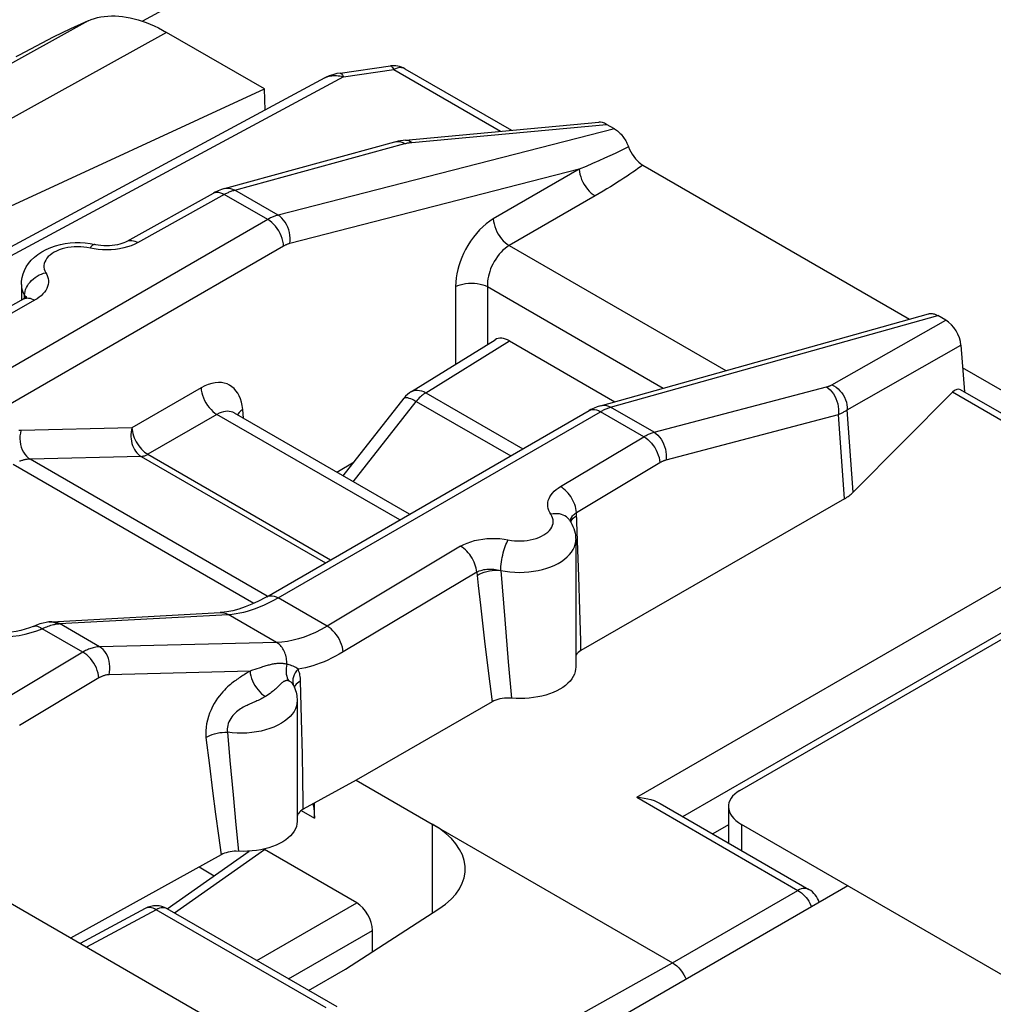
# Model space of a CAD drawing. Units: millimetres. Extents: x -31.5 to 31.9, y -35 to 35.2.
# Drawn here: x -11.8 to -3.1, y 19.8 to 28.6 of the extents above; entities that cross this region are included whole.
import ezdxf

# ---------------------------------------------------------------- set-up
doc = ezdxf.new("R2010")
doc.units = ezdxf.units.MM
doc.header["$LTSCALE"] = 16.335
doc.layers.get('0').update_dxf_attribs({"linetype": 'CONTINUOUS'})
for name, color, linetype in [('ASSI', 7, 'CONTINUOUS'), ('DRAFT', 7, 'CONTINUOUS'), ('RACCORDO', 7, 'CONTINUOUS')]:
    doc.layers.add(name, color=color, linetype=linetype)

msp = doc.modelspace()

# ---------------------------------------------------------------- linework, layer by layer
at = {"color": 250, "linetype": 'CONTINUOUS'}
for p, q in [((-11.155, 28.5586), (-14.7637, 26.557)), ((-10.4576, 28.4565), (-14.0665, 26.4558)), ((-8.2798, 27.4797), (-6.5489, 27.64)), ((-6.479, 27.5996), (-9.468, 26.8336)), ((-6.5133, 25.1276), (-3.6071, 25.9414)), ((-4.5499, 25.3261), (-3.5372, 25.9011)), ((-8.1551, 25.2569), (-7.4119, 25.7164)), ((-4.4123, 25.105), (-3.4012, 25.6791)), ((-8.1551, 25.2569), (-7.2925, 24.7588)), ((-8.7995, 24.4667), (-8.2404, 25.1803)), ((-8.2404, 25.1803), (-7.4015, 24.6959)), ((-5.3507, 21.4234), (-5.3507, 21.1917))]:
    msp.add_line(p, q, dxfattribs=at)
at = {"color": 7, "linetype": 'CONTINUOUS'}
for p, q in [((-9.5898, 27.9554), (-10.4576, 28.4565)), ((-13.2359, 26.2695), (-9.5898, 27.9554)), ((-9.5837, 27.7667), (-9.5898, 27.9554)), ((-6.479, 27.5996), (-6.5489, 27.64)), ((-3.5372, 25.9011), (-3.6071, 25.9414)), ((-8.2835, 25.2672), (-7.5391, 25.7275)), ((-7.4119, 25.7164), (-6.4773, 25.1768)), ((-8.8894, 24.5186), (-8.3488, 25.2087)), ((-5.3651, 21.725), (-2.0821, 23.6206)), ((-3.2823, 15.7785), (-14.2285, 22.0988)), ((-5.4678, 21.5817), (-5.4678, 21.2594))]:
    msp.add_line(p, q, dxfattribs=at)
msp.add_lwpolyline([(-11.155, 28.5586), (-11.1278, 28.5698), (-11.0999, 28.5794), (-11.0712, 28.5873), (-11.0417, 28.5937), (-11.0114, 28.5985), (-10.9804, 28.6016), (-10.9487, 28.6031), (-10.9164, 28.603), (-10.8836, 28.6013), (-10.8501, 28.5979), (-10.8161, 28.593), (-10.7817, 28.5864), (-10.7469, 28.5782), (-10.7116, 28.5684), (-10.676, 28.557), (-10.6401, 28.5441), (-10.6039, 28.5296), (-10.5675, 28.5136), (-10.531, 28.4961), (-10.4944, 28.477), (-10.4576, 28.4565)], dxfattribs=at)
at = {"color": 250, "linetype": 'CONTINUOUS'}
for points in [[(-8.2835, 25.2672), (-8.2746, 25.272), (-8.2602, 25.2771), (-8.2445, 25.2799), (-8.2279, 25.2801), (-8.2105, 25.2779), (-8.1924, 25.2733), (-8.1738, 25.2662), (-8.1551, 25.2569)], [(-8.3488, 25.2087), (-8.344, 25.2125), (-8.3372, 25.2144), (-8.3285, 25.2145), (-8.3178, 25.213), (-8.3053, 25.2097), (-8.2911, 25.2047), (-8.2754, 25.1981), (-8.2585, 25.1899), (-8.2404, 25.1803)], [(-8.1551, 25.2569), (-8.1649, 25.2507), (-8.1747, 25.2438), (-8.1845, 25.2364), (-8.1943, 25.2283), (-8.2039, 25.2197), (-8.2133, 25.2106), (-8.2226, 25.2009), (-8.2316, 25.1908), (-8.2404, 25.1803)]]:
    msp.add_lwpolyline(points, dxfattribs=at)
at = {"color": 7, "linetype": 'CONTINUOUS'}
msp.add_arc((-8.152, 25.0545), 0.25, 121.73327, 141.9219, dxfattribs=at)
for centre, major_axis, ratio, start_param, end_param in [((-6.5393, 27.4654), (-0.1066, 0.1851), 0.540649, -0.7513, -0.243131), ((-3.5468, 25.7376), (-0.0997, 0.1734), 0.616501, -2.234989, -0.816506), ((-7.4119, 25.5123), (-0.125, 0.2166), 0.577156, -0.785294, 0.017447), ((-5.0678, 21.5696), (0.3999, -0.0173), 0.546417, 2.432133, 3.95057)]:
    msp.add_ellipse(centre, major_axis=major_axis, ratio=ratio, start_param=start_param, end_param=end_param, dxfattribs=at)
at = {"layer": 'ASSI', "color": 7, "linetype": 'CONTINUOUS'}
for p, q in [((-9.0527, 28.0523), (-13.2889, 25.7741)), ((-8.3348, 27.5), (-6.6187, 27.6589)), ((-9.9427, 27.0702), (-8.4301, 27.4832)), ((-10.8097, 26.6011), (-10.0426, 27.0288)), ((-11.7479, 26.2164), (-11.7479, 26.0841)), ((-6.6038, 25.1413), (-3.6898, 25.9574)), ((-9.568, 23.445), (-6.7044, 25.0984)), ((-4.4363, 24.3148), (-6.7775, 22.967)), ((-6.8788, 24.1261), (-6.8788, 24.1262)), ((-6.8235, 23.9505), (-6.8235, 22.8198)), ((-11.4789, 23.2234), (-9.9809, 23.3048)), ((-11.504, 23.2211), (-11.5269, 23.2174)), ((-9.3297, 22.656), (-9.3298, 22.656)), ((-9.3296, 22.6556), (-9.3296, 22.6556)), ((-9.2984, 22.5215), (-9.2984, 21.4528)), ((-7.5667, 22.5127), (-8.7746, 21.8174)), ((-8.7746, 21.8174), (-9.2436, 21.5578)), ((-8.7746, 21.8174), (-8.0982, 21.4268)), ((-9.1443, 21.4789), (-9.1443, 21.6128)), ((-9.2436, 21.5578), (-9.2561, 21.5502)), ((-10.4519, 20.6736), (-9.7252, 21.186)), ((-9.7786, 21.1841), (-9.8386, 21.1852)), ((-8.7695, 20.7272), (-9.5898, 21.2008)), ((-9.9736, 21.1538), (-11.3105, 20.4139)), ((-10.647, 20.6771), (-11.2265, 20.3654)), ((-8.9436, 19.803), (-10.4523, 20.6741)), ((-8.8698, 20.1386), (-8.0392, 20.6734)), ((-9.1973, 19.9495), (-8.8698, 20.1386))]:
    msp.add_line(p, q, dxfattribs=at)
at = {"layer": 'ASSI', "color": 250, "linetype": 'CONTINUOUS'}
for p, q in [((-9.8534, 27.0561), (-8.3409, 27.4691)), ((-8.3587, 27.4778), (-8.3409, 27.4691)), ((-8.286, 27.4791), (-8.2798, 27.4797)), ((-9.9623, 27.0264), (-9.9452, 27.0174)), ((-9.5598, 26.7949), (-9.9452, 27.0174)), ((-9.8618, 27.0537), (-9.8534, 27.0561)), ((-9.468, 26.8336), (-9.8534, 27.0561)), ((-9.5598, 26.7949), (-12.4233, 25.1415)), ((-9.4186, 26.5586), (-12.2821, 24.9053)), ((-11.1658, 26.5463), (-11.1935, 26.55)), ((-11.1019, 26.5338), (-11.1658, 26.5463)), ((-11.7185, 26.1377), (-11.7154, 26.1552)), ((-11.6302, 26.078), (-12.8589, 25.393)), ((-11.7203, 26.0938), (-11.7195, 26.1204)), ((-11.7195, 26.1204), (-11.7185, 26.1377)), ((-6.1279, 24.9051), (-4.5973, 25.3076)), ((-6.6223, 25.0975), (-6.6044, 25.0885)), ((-6.5217, 25.1252), (-6.5133, 25.1276)), ((-6.1279, 24.9051), (-6.5133, 25.1276)), ((-4.3591, 24.3729), (-4.4123, 25.105)), ((-9.4679, 23.4351), (-6.6044, 25.0885)), ((-6.2191, 24.866), (-6.6044, 25.0885)), ((-6.0211, 24.6605), (-4.4906, 25.0631)), ((-4.4363, 24.3148), (-4.4906, 25.0631)), ((-6.9598, 24.423), (-6.2191, 24.866)), ((-9.5645, 23.451), (-11.6702, 24.6668)), ((-9.6838, 23.3856), (-11.8221, 24.6202)), ((-6.8164, 24.1941), (-6.0757, 24.637)), ((-6.8455, 24.1427), (-6.8316, 24.1537)), ((-6.8316, 24.1537), (-6.8152, 24.1638)), ((-6.8066, 23.9422), (-6.8164, 24.1941)), ((-7.846, 23.8931), (-9.0324, 23.1836)), ((-6.7955, 23.6254), (-6.8066, 23.9422)), ((-7.7027, 23.6641), (-8.889, 22.9547)), ((-7.7027, 23.6641), (-7.6896, 23.5446)), ((-7.4897, 23.6782), (-7.4547, 23.2435)), ((-6.7865, 23.3285), (-6.7955, 23.6254)), ((-7.6896, 23.5446), (-7.6702, 23.3705)), ((-9.0324, 23.1836), (-9.4679, 23.4351)), ((-7.6702, 23.3705), (-7.6331, 23.0493)), ((-9.4816, 23.0401), (-9.9103, 23.2876)), ((-11.4789, 23.2234), (-11.4662, 23.2234)), ((-11.4444, 23.2135), (-11.4257, 23.2047)), ((-11.4345, 23.2034), (-11.4257, 23.2047)), ((-11.0528, 23.0009), (-11.4083, 23.2062)), ((-7.4547, 23.2435), (-7.4225, 22.8672)), ((-11.6115, 23.1426), (-11.5629, 23.1611)), ((-11.2024, 22.953), (-11.5629, 23.1611)), ((-9.4816, 23.0401), (-11.0528, 23.0009)), ((-7.6331, 23.0493), (-7.5986, 22.7648)), ((-11.2024, 22.953), (-11.9083, 22.5309)), ((-7.4225, 22.8672), (-7.3933, 22.5446)), ((-9.7168, 22.784), (-10.9693, 22.7528)), ((-9.7482, 22.7651), (-9.7692, 22.7522)), ((-9.7029, 22.7887), (-9.7168, 22.784)), ((-7.5986, 22.7648), (-7.5667, 22.5127)), ((-11.0591, 22.724), (-11.765, 22.3019)), ((-9.2583, 22.3578), (-9.268, 22.697)), ((-9.251, 22.0432), (-9.2583, 22.3578)), ((-9.9173, 22.2411), (-9.8955, 21.9898)), ((-10.1082, 22.1946), (-10.0784, 21.9476)), ((-9.2471, 21.8246), (-9.251, 22.0432)), ((-10.0784, 21.9476), (-10.0499, 21.7203)), ((-9.8955, 21.9898), (-9.868, 21.6865)), ((-10.0499, 21.7203), (-10.0229, 21.5132)), ((-9.868, 21.6865), (-9.8427, 21.42)), ((-10.0229, 21.5132), (-9.9975, 21.3253)), ((-9.2619, 21.5468), (-9.1443, 21.4789)), ((-9.8427, 21.42), (-9.8192, 21.1849)), ((-9.9975, 21.3253), (-9.9736, 21.1538)), ((-10.5498, 20.6656), (-11.1694, 20.3324)), ((-10.6432, 20.679), (-10.647, 20.6771)), ((-9.0412, 19.7945), (-10.5498, 20.6656)), ((-10.4523, 20.6741), (-10.4567, 20.6764))]:
    msp.add_line(p, q, dxfattribs=at)
at = {"layer": 'ASSI', "color": 7, "linetype": 'CONTINUOUS'}
for points in [[(-8.3348, 27.5), (-8.358, 27.4974), (-8.3794, 27.4942), (-8.4006, 27.4903), (-8.4217, 27.4854), (-8.4303, 27.4831)], [(-9.9427, 27.0702), (-9.9712, 27.0612), (-9.9995, 27.0501), (-10.0271, 27.0371), (-10.0426, 27.0288)], [(-11.7479, 26.2164), (-11.7463, 26.2477), (-11.7413, 26.2795), (-11.7326, 26.3113), (-11.7203, 26.3428), (-11.7043, 26.3736), (-11.6844, 26.4036), (-11.6604, 26.4327), (-11.6325, 26.4602), (-11.601, 26.4855), (-11.5659, 26.5087), (-11.5273, 26.5294), (-11.4869, 26.5469), (-11.4451, 26.5613), (-11.4019, 26.5727), (-11.358, 26.5811), (-11.3139, 26.5866), (-11.2696, 26.5893), (-11.2252, 26.5893), (-11.1811, 26.5865), (-11.1373, 26.581), (-11.0942, 26.5727)], [(-10.8109, 26.6005), (-10.8232, 26.5943), (-10.8378, 26.588), (-10.8546, 26.5819), (-10.8735, 26.5763), (-10.8942, 26.5713), (-10.9167, 26.5672), (-10.9405, 26.5641), (-10.9652, 26.5622), (-10.9905, 26.5616), (-11.0161, 26.5622), (-11.0411, 26.5641), (-11.0652, 26.5672), (-11.0881, 26.5714), (-11.0942, 26.5727)], [(-11.7276, 26.0894), (-12.9641, 25.4001), (-13.027, 25.3674), (-13.0886, 25.3392), (-13.1481, 25.3157), (-13.2056, 25.2968), (-13.2612, 25.2822), (-13.3145, 25.2721), (-13.3652, 25.2663), (-13.3765, 25.2656)], [(-11.7015, 26.1084), (-11.7011, 26.1089), (-11.7017, 26.1083), (-11.7044, 26.1055), (-11.7096, 26.1011), (-11.717, 26.0958), (-11.7275, 26.0895)], [(-6.6038, 25.1413), (-6.6324, 25.1322), (-6.6606, 25.1208), (-6.6882, 25.1073), (-6.7045, 25.0984)], [(-6.8788, 24.1262), (-6.8671, 24.1077), (-6.8568, 24.0888), (-6.8479, 24.0696), (-6.8404, 24.0502), (-6.8343, 24.0305), (-6.8296, 24.0107), (-6.8262, 23.9907), (-6.8242, 23.9706), (-6.8235, 23.9505)], [(-9.568, 23.445), (-9.5795, 23.4384), (-9.6407, 23.4058), (-9.7007, 23.3777), (-9.759, 23.3542), (-9.8156, 23.3353), (-9.8702, 23.3208), (-9.9228, 23.3109), (-9.9728, 23.3053), (-9.9808, 23.3049)], [(-11.6401, 23.1823), (-11.6437, 23.1808), (-11.6774, 23.168), (-11.7139, 23.1564), (-11.7532, 23.146), (-11.7948, 23.1372), (-11.8382, 23.1302), (-11.8831, 23.1251), (-11.929, 23.122), (-11.9754, 23.1211), (-12.0219, 23.1223), (-12.068, 23.1256), (-12.1131, 23.131), (-12.1568, 23.1384), (-12.1986, 23.1476), (-12.2381, 23.1583), (-12.275, 23.1705), (-12.3089, 23.1838), (-12.3395, 23.1979), (-12.3669, 23.2126)], [(-11.5269, 23.2174), (-11.5549, 23.2112), (-11.5836, 23.2031), (-11.6129, 23.193), (-11.64, 23.1823)], [(-11.4789, 23.2234), (-11.4858, 23.2229), (-11.4942, 23.2222), (-11.5026, 23.2212), (-11.504, 23.2211)], [(-6.7775, 22.967), (-6.7914, 22.9581), (-6.8034, 22.9486), (-6.8134, 22.9385), (-6.8216, 22.9276), (-6.8235, 22.9241)], [(-6.8235, 22.8198), (-6.8245, 22.8021), (-6.8285, 22.7801), (-6.8355, 22.7581), (-6.8455, 22.7367), (-6.8585, 22.7159), (-6.8744, 22.6956), (-6.8929, 22.6762), (-6.9142, 22.6578), (-6.9381, 22.6402), (-6.9642, 22.6239), (-6.9925, 22.6089), (-7.023, 22.5951), (-7.0552, 22.5827), (-7.0891, 22.5719), (-7.1246, 22.5626), (-7.1611, 22.5549), (-7.1986, 22.5489), (-7.2372, 22.5446), (-7.276, 22.542), (-7.3148, 22.5411), (-7.3539, 22.542), (-7.3933, 22.5446)], [(-9.3297, 22.6559), (-9.3242, 22.644), (-9.3181, 22.629), (-9.3129, 22.6139), (-9.3084, 22.5987), (-9.3048, 22.5834)], [(-9.3048, 22.5834), (-9.302, 22.568), (-9.3, 22.5525), (-9.2988, 22.537), (-9.2984, 22.5215)], [(-7.3933, 22.5446), (-7.4148, 22.5459), (-7.4359, 22.5459), (-7.4567, 22.5447), (-7.4773, 22.5422), (-7.4975, 22.5384), (-7.5166, 22.5336), (-7.5344, 22.5277), (-7.5511, 22.5208), (-7.5667, 22.5127)], [(-9.1585, 21.6049), (-9.1516, 21.5722), (-9.1462, 21.5271), (-9.1443, 21.4789)], [(-9.2561, 21.5502), (-9.2671, 21.542), (-9.2765, 21.5334), (-9.2845, 21.5241), (-9.2911, 21.5143), (-9.2958, 21.5042), (-9.2984, 21.4957)], [(-9.2984, 21.4528), (-9.2984, 21.4503), (-9.3004, 21.4281), (-9.3054, 21.4062), (-9.3137, 21.3846), (-9.3252, 21.3633), (-9.3396, 21.3428), (-9.357, 21.3231), (-9.3772, 21.3042), (-9.4001, 21.2864), (-9.4256, 21.2697), (-9.4537, 21.2541), (-9.4838, 21.2399), (-9.5159, 21.2273), (-9.5499, 21.216), (-9.5854, 21.2065), (-9.6222, 21.1985), (-9.6604, 21.1923), (-9.6993, 21.1877), (-9.7386, 21.185), (-9.7786, 21.1841)], [(-9.8386, 21.1852), (-9.8575, 21.1845), (-9.876, 21.1829), (-9.8942, 21.1803), (-9.9121, 21.1767), (-9.929, 21.1722), (-9.9448, 21.1669), (-9.9596, 21.1608), (-9.9736, 21.1538)]]:
    msp.add_lwpolyline(points, dxfattribs=at)
at = {"layer": 'ASSI', "color": 250, "linetype": 'CONTINUOUS'}
for points in [[(-8.4301, 27.4832), (-8.4127, 27.4863), (-8.3948, 27.4864), (-8.3767, 27.4836), (-8.3587, 27.4778)], [(-8.3409, 27.4691), (-8.3366, 27.4702), (-8.3322, 27.4713), (-8.3277, 27.4723), (-8.3231, 27.4733), (-8.3184, 27.4743), (-8.3135, 27.4752), (-8.3085, 27.4761), (-8.3032, 27.4769), (-8.2977, 27.4777), (-8.292, 27.4784), (-8.286, 27.4791)], [(-8.3348, 27.5), (-8.331, 27.5002), (-8.318, 27.4992), (-8.3051, 27.4954), (-8.2922, 27.4889), (-8.2798, 27.4797)], [(-10.7123, 26.5897), (-9.9379, 27.0214), (-9.9306, 27.0253), (-9.9233, 27.0291), (-9.916, 27.0326), (-9.9086, 27.036), (-9.9012, 27.0393), (-9.8936, 27.0425)], [(-10.0426, 27.0288), (-10.0391, 27.0306), (-10.0257, 27.0353), (-10.0111, 27.0373), (-9.9956, 27.0364), (-9.9792, 27.0328), (-9.9623, 27.0264)], [(-9.9427, 27.0702), (-9.9252, 27.0734), (-9.9073, 27.0735), (-9.8892, 27.0706), (-9.8712, 27.0648), (-9.8534, 27.0561)], [(-9.8936, 27.0425), (-9.8859, 27.0455), (-9.8781, 27.0484), (-9.87, 27.0511), (-9.8618, 27.0537)], [(-9.468, 26.8336), (-9.4751, 26.8316), (-9.4823, 26.8295), (-9.4895, 26.8271), (-9.4967, 26.8246), (-9.504, 26.8219), (-9.5114, 26.8189), (-9.5189, 26.8157), (-9.5266, 26.8122), (-9.5346, 26.8084), (-9.5428, 26.8042), (-9.5512, 26.7997), (-9.5598, 26.7949)], [(-9.4186, 26.5586), (-9.4207, 26.5803), (-9.425, 26.6028), (-9.4314, 26.6258), (-9.4399, 26.6489), (-9.4503, 26.6717), (-9.4625, 26.6938), (-9.4762, 26.715), (-9.4913, 26.7348), (-9.5074, 26.753), (-9.5244, 26.7692), (-9.542, 26.7833), (-9.5598, 26.7949)], [(-9.3633, 26.5817), (-9.3607, 26.6054), (-9.3604, 26.6299), (-9.3625, 26.6547), (-9.3668, 26.6796), (-9.3733, 26.7041), (-9.3819, 26.7278), (-9.3924, 26.7503), (-9.4048, 26.7712), (-9.4188, 26.7904), (-9.4341, 26.8073), (-9.4506, 26.8218), (-9.468, 26.8336)], [(-10.7123, 26.5897), (-10.741, 26.5752), (-10.7716, 26.5624), (-10.804, 26.5515), (-10.8386, 26.5422), (-10.8751, 26.5347)], [(-10.8097, 26.6011), (-10.801, 26.6052), (-10.79, 26.6083), (-10.7783, 26.6096), (-10.7659, 26.6091), (-10.7529, 26.6069), (-10.7396, 26.6029), (-10.726, 26.5971), (-10.7123, 26.5897)], [(-9.3633, 26.5817), (-9.3676, 26.5806), (-9.372, 26.5793), (-9.3763, 26.5779), (-9.3807, 26.5764), (-9.385, 26.5748), (-9.3895, 26.573), (-9.394, 26.5711), (-9.3987, 26.569), (-9.4034, 26.5667), (-9.4084, 26.5642), (-9.4134, 26.5615), (-9.4186, 26.5586)], [(-11.1935, 26.55), (-11.2214, 26.5522), (-11.2498, 26.5529), (-11.2785, 26.552), (-11.3066, 26.5496), (-11.3342, 26.5456), (-11.3613, 26.5401), (-11.3871, 26.5332), (-11.4116, 26.5248), (-11.4349, 26.5151), (-11.4563, 26.5043), (-11.4758, 26.4923), (-11.4934, 26.4793), (-11.5087, 26.4654), (-11.5215, 26.4507), (-11.532, 26.4353), (-11.5399, 26.4195), (-11.5451, 26.4034), (-11.5476, 26.3869), (-11.5475, 26.3705), (-11.5447, 26.3543), (-11.5391, 26.3381), (-11.5309, 26.3221)], [(-11.0942, 26.5727), (-11.0954, 26.5729), (-11.1018, 26.5728), (-11.1086, 26.5706), (-11.1158, 26.5662), (-11.1232, 26.5597), (-11.1307, 26.5513), (-11.1383, 26.541)], [(-11.0275, 26.5258), (-11.0649, 26.5288), (-11.1019, 26.5338)], [(-10.8751, 26.5347), (-10.9124, 26.5293), (-10.9504, 26.5261), (-10.9892, 26.5249), (-11.0275, 26.5258)], [(-11.7154, 26.1552), (-11.7103, 26.1728), (-11.7032, 26.1902), (-11.6942, 26.2072), (-11.6835, 26.2237), (-11.671, 26.2396), (-11.6571, 26.2545), (-11.6417, 26.2684), (-11.6252, 26.281), (-11.6076, 26.2924), (-11.5892, 26.3023), (-11.5701, 26.3106), (-11.5506, 26.3172), (-11.5309, 26.3221)], [(-11.5309, 26.3221), (-11.5218, 26.3051), (-11.515, 26.288), (-11.5104, 26.2707), (-11.5082, 26.253), (-11.5083, 26.2352), (-11.5107, 26.2176), (-11.5154, 26.2001), (-11.5225, 26.1827), (-11.5318, 26.1658), (-11.5433, 26.1494), (-11.557, 26.1335), (-11.5725, 26.1184), (-11.5899, 26.1042), (-11.6091, 26.0907), (-11.6302, 26.078)], [(-11.7479, 26.2164), (-11.7461, 26.1919), (-11.7407, 26.1676), (-11.7319, 26.1438), (-11.7195, 26.1204)], [(-11.7275, 26.0895), (-11.7189, 26.0934), (-11.7079, 26.0965), (-11.6961, 26.0979), (-11.6837, 26.0974), (-11.6708, 26.0952), (-11.6575, 26.0911), (-11.6439, 26.0854), (-11.6302, 26.078)], [(-11.7195, 26.1204), (-11.7125, 26.1041), (-11.7116, 26.0997)], [(-11.7195, 26.1202), (-11.7148, 26.1128), (-11.7113, 26.1053)], [(-11.7113, 26.1053), (-11.709, 26.0976), (-11.7079, 26.0898)], [(-4.5973, 25.3076), (-4.5931, 25.3088), (-4.5889, 25.31), (-4.5848, 25.3113), (-4.5808, 25.3126), (-4.5768, 25.3139), (-4.5729, 25.3154), (-4.569, 25.3169), (-4.5651, 25.3185), (-4.5613, 25.3203), (-4.5575, 25.3221), (-4.5536, 25.3241), (-4.5499, 25.3261)], [(-4.5973, 25.3076), (-4.5803, 25.2962), (-4.5641, 25.2822), (-4.5489, 25.2659), (-4.535, 25.2474), (-4.5227, 25.2272), (-4.512, 25.2055), (-4.5032, 25.1826), (-4.4964, 25.1589), (-4.4917, 25.1347), (-4.4891, 25.1104), (-4.4888, 25.0864), (-4.4906, 25.0631)], [(-4.5499, 25.3261), (-4.53, 25.3166), (-4.5109, 25.3047), (-4.4929, 25.2906), (-4.4762, 25.2745), (-4.461, 25.2567), (-4.4476, 25.2373), (-4.4361, 25.2166), (-4.4267, 25.195), (-4.4196, 25.1727), (-4.4147, 25.1501), (-4.4123, 25.1274), (-4.4123, 25.105)], [(-6.7018, 25.0998), (-6.688, 25.1051), (-6.673, 25.1076), (-6.6568, 25.1071), (-6.6398, 25.1037), (-6.6223, 25.0975)], [(-6.6044, 25.0885), (-6.5972, 25.0925), (-6.59, 25.0965), (-6.5827, 25.1003), (-6.5755, 25.1039), (-6.5682, 25.1073), (-6.5608, 25.1106)], [(-6.6038, 25.1413), (-6.5874, 25.1445), (-6.5691, 25.145), (-6.5504, 25.1422), (-6.5317, 25.1364), (-6.5133, 25.1276)], [(-6.5608, 25.1106), (-6.5533, 25.1138), (-6.5457, 25.1169), (-6.5379, 25.1198), (-6.5298, 25.1226), (-6.5217, 25.1252)], [(-4.4906, 25.0631), (-4.4836, 25.0659), (-4.4767, 25.0688), (-4.47, 25.0718), (-4.4633, 25.0749), (-4.4568, 25.0781), (-4.4503, 25.0815), (-4.4438, 25.0849), (-4.4375, 25.0886), (-4.4311, 25.0924), (-4.4248, 25.0964), (-4.4185, 25.1006), (-4.4123, 25.105)], [(-11.7517, 24.9223), (-11.7616, 24.9219), (-11.7714, 24.9213)], [(-11.7517, 24.9223), (-11.7573, 24.8982), (-11.7605, 24.8732), (-11.7613, 24.8479), (-11.7597, 24.8226), (-11.7557, 24.7977), (-11.7494, 24.7737), (-11.7408, 24.7508), (-11.7301, 24.7296), (-11.7175, 24.7103), (-11.7031, 24.6932), (-11.6873, 24.6787), (-11.6702, 24.6668)], [(-6.2191, 24.866), (-6.212, 24.8701), (-6.2048, 24.874), (-6.1976, 24.8778), (-6.1904, 24.8814), (-6.1831, 24.8849), (-6.1757, 24.8882), (-6.1682, 24.8914), (-6.1605, 24.8945), (-6.1527, 24.8974), (-6.1446, 24.9001), (-6.1363, 24.9027), (-6.1279, 24.9051)], [(-6.2191, 24.866), (-6.2013, 24.8548), (-6.1838, 24.8414), (-6.1669, 24.8258), (-6.1508, 24.8083), (-6.1357, 24.7893), (-6.1218, 24.7689), (-6.1095, 24.7475), (-6.0988, 24.7254), (-6.09, 24.7029), (-6.0831, 24.6805), (-6.0784, 24.6584), (-6.0757, 24.637)], [(-6.1279, 24.9051), (-6.1108, 24.8936), (-6.0946, 24.8796), (-6.0794, 24.8633), (-6.0656, 24.8449), (-6.0532, 24.8246), (-6.0425, 24.8029), (-6.0337, 24.78), (-6.0269, 24.7563), (-6.0222, 24.7321), (-6.0196, 24.7079), (-6.0193, 24.6839), (-6.0211, 24.6605)], [(-11.6702, 24.6668), (-11.6774, 24.6666), (-11.6844, 24.6661), (-11.6914, 24.6655), (-11.6984, 24.6647), (-11.7053, 24.6637), (-11.7121, 24.6625), (-11.7188, 24.6611), (-11.7255, 24.6597), (-11.7321, 24.658), (-11.7387, 24.6562), (-11.7451, 24.6543), (-11.7515, 24.6523), (-11.7578, 24.6501), (-11.7641, 24.6478)], [(-6.0757, 24.637), (-6.0715, 24.6395), (-6.0672, 24.6418), (-6.0629, 24.6441), (-6.0586, 24.6463), (-6.0543, 24.6484), (-6.0498, 24.6504), (-6.0453, 24.6523), (-6.0407, 24.6542), (-6.036, 24.6559), (-6.0312, 24.6576), (-6.0262, 24.6591), (-6.0211, 24.6605)], [(-7.0442, 24.1771), (-7.0544, 24.1938), (-7.0622, 24.2108), (-7.0678, 24.2281), (-7.0711, 24.2456), (-7.0721, 24.2634), (-7.0708, 24.2811), (-7.0671, 24.2987), (-7.061, 24.3162), (-7.0528, 24.3333), (-7.0423, 24.3499), (-7.0296, 24.366), (-7.015, 24.3814), (-6.9985, 24.396), (-6.9801, 24.4099), (-6.9598, 24.423)], [(-6.8164, 24.1941), (-6.8184, 24.2111), (-6.8217, 24.2287), (-6.8264, 24.2465), (-6.8323, 24.2645), (-6.8395, 24.2824), (-6.8479, 24.3002), (-6.8574, 24.3175), (-6.8679, 24.3342), (-6.8793, 24.3503), (-6.8915, 24.3654), (-6.9043, 24.3795), (-6.9177, 24.3924), (-6.9315, 24.4041), (-6.9455, 24.4143), (-6.9598, 24.423)], [(-7.3955, 23.9457), (-7.3676, 23.9425), (-7.3395, 23.9408), (-7.3111, 23.9407), (-7.2825, 23.9422), (-7.2545, 23.9452), (-7.2272, 23.9498), (-7.2005, 23.9558), (-7.1751, 23.9632), (-7.1511, 23.9721), (-7.1284, 23.9822), (-7.1077, 23.9935), (-7.0889, 24.0058), (-7.0721, 24.0193), (-7.0577, 24.0334), (-7.0458, 24.0483), (-7.0362, 24.0639), (-7.0293, 24.0799), (-7.0251, 24.0961), (-7.0235, 24.1127), (-7.0247, 24.1291), (-7.0285, 24.1452), (-7.035, 24.1612), (-7.0442, 24.1771)], [(-6.8788, 24.1262), (-6.883, 24.1319), (-6.8936, 24.1439), (-6.9059, 24.1544), (-6.9196, 24.1633), (-6.9348, 24.1707), (-6.9511, 24.1763), (-6.9685, 24.1801), (-6.9867, 24.1821), (-7.0055, 24.1823), (-7.0248, 24.1806), (-7.0442, 24.1771)], [(-6.8716, 24.1148), (-6.8716, 24.1158), (-6.8697, 24.1257), (-6.8667, 24.1355)], [(-6.8684, 24.1097), (-6.8647, 24.1187), (-6.8566, 24.1309), (-6.8455, 24.1427)], [(-6.8667, 24.1355), (-6.8626, 24.145), (-6.8573, 24.1542), (-6.851, 24.1631), (-6.8437, 24.1716)], [(-6.8437, 24.1716), (-6.8355, 24.1796), (-6.8264, 24.1871), (-6.8164, 24.1941)], [(-7.846, 23.8931), (-7.8182, 23.9082), (-7.7885, 23.9215), (-7.7567, 23.9331), (-7.7227, 23.9431), (-7.6867, 23.9513), (-7.6498, 23.9575), (-7.612, 23.9615), (-7.5733, 23.9634), (-7.535, 23.9633), (-7.4974, 23.9611), (-7.4601, 23.9568), (-7.3955, 23.9457)], [(-7.7027, 23.6641), (-7.7046, 23.6812), (-7.7079, 23.6987), (-7.7126, 23.7166), (-7.7186, 23.7345), (-7.7258, 23.7525), (-7.7342, 23.7702), (-7.7437, 23.7875), (-7.7542, 23.8043), (-7.7656, 23.8203), (-7.7777, 23.8354), (-7.7906, 23.8495), (-7.804, 23.8625), (-7.8177, 23.8741), (-7.8318, 23.8843), (-7.846, 23.8931)], [(-7.4897, 23.6782), (-7.4493, 23.6711), (-7.408, 23.6659), (-7.366, 23.6628), (-7.3238, 23.6618), (-7.2815, 23.6628), (-7.2396, 23.6659), (-7.1983, 23.671), (-7.1578, 23.6781), (-7.1186, 23.6872), (-7.0808, 23.6981), (-7.0447, 23.7108), (-7.0106, 23.7253), (-6.9788, 23.7414), (-6.9494, 23.7589), (-6.9227, 23.7778), (-6.8989, 23.798), (-6.8781, 23.8193), (-6.8605, 23.8415), (-6.8462, 23.8644), (-6.8353, 23.888), (-6.8279, 23.912), (-6.8241, 23.9364), (-6.8235, 23.9505)], [(-7.4897, 23.6782), (-7.4894, 23.6959), (-7.4883, 23.7145), (-7.4865, 23.734), (-7.484, 23.754), (-7.4808, 23.7745), (-7.477, 23.795), (-7.4726, 23.8155), (-7.4677, 23.8356), (-7.4623, 23.8552), (-7.4565, 23.8741), (-7.4503, 23.892), (-7.4438, 23.9088), (-7.437, 23.9242), (-7.4302, 23.9381), (-7.4232, 23.9504)], [(-7.7027, 23.6641), (-7.6919, 23.6695), (-7.6802, 23.6744), (-7.6678, 23.6788), (-7.6547, 23.6825), (-7.641, 23.6856), (-7.6267, 23.688), (-7.612, 23.6898), (-7.597, 23.6908), (-7.5817, 23.6911), (-7.5664, 23.6908), (-7.551, 23.6897), (-7.5355, 23.6879), (-7.5201, 23.6853), (-7.5048, 23.682), (-7.4897, 23.678)], [(-7.6995, 23.635), (-7.681, 23.6458), (-7.6604, 23.6553), (-7.6382, 23.6635), (-7.6146, 23.6702), (-7.5902, 23.6753), (-7.5652, 23.6787), (-7.54, 23.6804), (-7.5151, 23.6802), (-7.4909, 23.6784)], [(-9.6319, 23.3544), (-9.5936, 23.3707), (-9.5533, 23.3896), (-9.5114, 23.411), (-9.4679, 23.4351)], [(-9.5679, 23.445), (-9.5653, 23.4465), (-9.5515, 23.4518), (-9.5365, 23.4542), (-9.5203, 23.4538), (-9.5033, 23.4504), (-9.4858, 23.4441), (-9.4679, 23.4351)], [(-9.9103, 23.2876), (-9.8757, 23.2905), (-9.8411, 23.295), (-9.8065, 23.3011), (-9.7726, 23.3086), (-9.7389, 23.3175), (-9.7042, 23.328), (-9.6685, 23.3403), (-9.6319, 23.3544)], [(-11.4257, 23.2047), (-11.4238, 23.2049), (-11.4218, 23.2051), (-11.4199, 23.2053), (-11.4179, 23.2055), (-11.416, 23.2057), (-11.414, 23.2058), (-11.4121, 23.2059), (-11.4102, 23.2061), (-9.9103, 23.2876)], [(-9.9808, 23.3049), (-9.9681, 23.3049), (-9.9484, 23.3023), (-9.929, 23.2965), (-9.9103, 23.2876)], [(-6.7775, 22.967), (-6.7795, 23.0536), (-6.7865, 23.3285)], [(-11.64, 23.1823), (-11.6319, 23.1849), (-11.6195, 23.186), (-11.6061, 23.1841), (-11.5921, 23.1793), (-11.5776, 23.1716), (-11.5629, 23.1611)], [(-11.5629, 23.1611), (-11.5487, 23.1677), (-11.535, 23.1736), (-11.5218, 23.179), (-11.5091, 23.1837), (-11.497, 23.1879), (-11.4854, 23.1916), (-11.4742, 23.1949), (-11.4636, 23.1976)], [(-11.504, 23.2211), (-11.483, 23.2219), (-11.4636, 23.2192), (-11.4444, 23.2135)], [(-11.4662, 23.2234), (-11.4464, 23.2208), (-11.427, 23.215), (-11.4083, 23.2062)], [(-11.4636, 23.1976), (-11.4535, 23.1999), (-11.4438, 23.2019), (-11.4345, 23.2034)], [(-9.0324, 23.1836), (-9.0839, 23.1543), (-9.1352, 23.1284), (-9.186, 23.1059), (-9.236, 23.0869), (-9.2854, 23.0712), (-9.3347, 23.0586), (-9.384, 23.0491), (-9.433, 23.0429), (-9.4816, 23.0401)], [(-8.889, 22.9547), (-8.8917, 22.9761), (-8.8965, 22.9982), (-8.9033, 23.0206), (-8.9122, 23.0431), (-8.9228, 23.0652), (-8.9352, 23.0866), (-8.949, 23.1069), (-8.9641, 23.126), (-8.9802, 23.1435), (-8.9972, 23.159), (-9.0146, 23.1725), (-9.0324, 23.1836)], [(-12.2938, 23.1295), (-12.2455, 23.1164), (-12.196, 23.1055), (-12.1453, 23.0969), (-12.0933, 23.0904), (-12.0406, 23.0863), (-11.987, 23.0845), (-11.9326, 23.085), (-11.878, 23.0881), (-11.8228, 23.0939), (-11.7673, 23.1023), (-11.7135, 23.1132)], [(-11.7135, 23.1132), (-11.6617, 23.1266), (-11.6115, 23.1426)], [(-11.0528, 23.0009), (-11.0646, 23.0003), (-11.0763, 22.9991), (-11.0877, 22.9973), (-11.0988, 22.9951), (-11.1098, 22.9925), (-11.1204, 22.9895), (-11.1308, 22.9862), (-11.1408, 22.9827), (-11.1506, 22.9789), (-11.1601, 22.9748), (-11.1692, 22.9707), (-11.178, 22.9663), (-11.1865, 22.962), (-11.1946, 22.9575), (-11.2024, 22.953)], [(-10.9693, 22.7528), (-10.9645, 22.7766), (-10.962, 22.801), (-10.9618, 22.8257), (-10.9639, 22.8503), (-10.9682, 22.8744), (-10.9748, 22.8977), (-10.9835, 22.9197), (-10.9941, 22.9402), (-11.0066, 22.9589), (-11.0207, 22.9754), (-11.0362, 22.9895), (-11.0528, 23.0009)], [(-9.3905, 22.8462), (-9.3904, 22.8596), (-9.391, 22.873), (-9.3922, 22.8863), (-9.3941, 22.8995), (-9.3967, 22.9125), (-9.4, 22.9253), (-9.4038, 22.9377), (-9.4083, 22.9498), (-9.4134, 22.9615), (-9.4191, 22.9727), (-9.4253, 22.9834), (-9.432, 22.9936), (-9.4393, 23.0031), (-9.4469, 23.0119), (-9.455, 23.0201), (-9.4635, 23.0276), (-9.4724, 23.0342), (-9.4815, 23.0401)], [(-11.0591, 22.724), (-11.0617, 22.7455), (-11.0665, 22.7676), (-11.0734, 22.79), (-11.0822, 22.8124), (-11.0929, 22.8345), (-11.1052, 22.8559), (-11.119, 22.8763), (-11.1341, 22.8954), (-11.1503, 22.9128), (-11.1672, 22.9284), (-11.1847, 22.9419), (-11.2024, 22.953)], [(-8.889, 22.9547), (-8.9237, 22.9347), (-8.958, 22.916), (-8.9922, 22.8988), (-9.026, 22.8829), (-9.0596, 22.8683), (-9.093, 22.8551), (-9.1262, 22.8431), (-9.1592, 22.8324), (-9.1921, 22.8229), (-9.2248, 22.8147), (-9.2574, 22.8077), (-9.2899, 22.8019)], [(-9.3905, 22.8462), (-9.397, 22.8475), (-9.4035, 22.8487), (-9.4101, 22.8497), (-9.4167, 22.8505), (-9.4233, 22.8512), (-9.43, 22.8517), (-9.4368, 22.8521), (-9.4437, 22.8523), (-9.4507, 22.8523), (-9.4578, 22.8522), (-9.4651, 22.8519), (-9.4724, 22.8515), (-9.48, 22.8509), (-9.4876, 22.8501), (-9.4955, 22.8491), (-9.5036, 22.8479), (-9.5118, 22.8465), (-9.5202, 22.8449), (-9.5289, 22.8431), (-9.5378, 22.8411), (-9.5468, 22.8389), (-9.5561, 22.8365), (-9.5657, 22.8338), (-9.5754, 22.831), (-9.5854, 22.828), (-9.5957, 22.8248), (-9.6062, 22.8214), (-9.6171, 22.8179), (-9.6282, 22.8141), (-9.7029, 22.7887)], [(-9.3905, 22.8462), (-9.3941, 22.828), (-9.3964, 22.8098), (-9.3972, 22.7919), (-9.3966, 22.7744), (-9.3946, 22.7574), (-9.3911, 22.7411), (-9.3864, 22.7256), (-9.3803, 22.7112), (-9.3729, 22.6978)], [(-9.2899, 22.8019), (-9.3002, 22.8095), (-9.311, 22.8165), (-9.3221, 22.8228), (-9.3334, 22.8282), (-9.345, 22.833), (-9.3565, 22.8371), (-9.3679, 22.8408), (-9.3793, 22.8438), (-9.3905, 22.8462)], [(-10.9693, 22.7528), (-10.9764, 22.7523), (-10.9835, 22.7516), (-10.9903, 22.7507), (-10.997, 22.7494), (-11.0036, 22.7478), (-11.01, 22.746), (-11.0162, 22.7441), (-11.0223, 22.7419), (-11.0282, 22.7396), (-11.0338, 22.7372), (-11.0393, 22.7347), (-11.0445, 22.7321), (-11.0496, 22.7295), (-11.0544, 22.7268), (-11.0591, 22.724)], [(-9.7692, 22.7522), (-9.7798, 22.7456), (-9.7905, 22.7388), (-9.8012, 22.7319), (-9.812, 22.7248), (-9.8228, 22.7176), (-9.8335, 22.7102), (-9.8445, 22.7025), (-9.8556, 22.6944), (-9.8669, 22.6859), (-9.8787, 22.6766), (-9.8909, 22.6666), (-9.9036, 22.6558), (-9.9168, 22.6439), (-9.9305, 22.6308), (-9.9447, 22.6166), (-9.9593, 22.6009), (-9.9741, 22.5837), (-9.9893, 22.5649), (-10.0045, 22.5442), (-10.02, 22.521), (-10.0354, 22.4958), (-10.0499, 22.4692), (-10.0634, 22.4411), (-10.0758, 22.4115), (-10.0865, 22.3811), (-10.0954, 22.3498), (-10.1026, 22.3178), (-10.1076, 22.2861), (-10.11, 22.2552), (-10.1103, 22.2247), (-10.1082, 22.1946)], [(-9.7168, 22.784), (-9.7273, 22.7778), (-9.7482, 22.7651)], [(-9.7168, 22.784), (-9.7143, 22.7632), (-9.7097, 22.7418), (-9.7032, 22.7201), (-9.6948, 22.6983), (-9.6847, 22.6768), (-9.673, 22.6559), (-9.6598, 22.6359), (-9.6454, 22.6171), (-9.63, 22.5997), (-9.6137, 22.5841), (-9.5969, 22.5704), (-9.5797, 22.5588)], [(-9.2899, 22.8019), (-9.3036, 22.7859), (-9.3152, 22.7691), (-9.3245, 22.7519), (-9.3315, 22.7345), (-9.3359, 22.7171), (-9.3378, 22.7), (-9.3371, 22.6834), (-9.3339, 22.6675), (-9.3296, 22.6556)], [(-9.268, 22.697), (-9.2687, 22.7102), (-9.2698, 22.723), (-9.2714, 22.7354), (-9.2734, 22.7474), (-9.2758, 22.7591), (-9.2787, 22.7704), (-9.282, 22.7813), (-9.2857, 22.7918), (-9.2899, 22.8019)], [(-9.4695, 22.6462), (-9.483, 22.633), (-9.4905, 22.6258), (-9.4987, 22.6183), (-9.5076, 22.6104), (-9.5173, 22.6023), (-9.5278, 22.5939), (-9.5392, 22.5853), (-9.5516, 22.5765), (-9.565, 22.5677), (-9.5797, 22.5588)], [(-9.379, 22.6995), (-9.3821, 22.7), (-9.3852, 22.7004), (-9.3882, 22.7005), (-9.3914, 22.7004), (-9.3945, 22.7001), (-9.3977, 22.6996), (-9.401, 22.6989), (-9.4043, 22.6979), (-9.4076, 22.6967), (-9.4111, 22.6952), (-9.4146, 22.6935), (-9.4182, 22.6915), (-9.4219, 22.6891), (-9.4257, 22.6864), (-9.4297, 22.6835), (-9.4339, 22.6801), (-9.4382, 22.6764), (-9.4427, 22.6724), (-9.4475, 22.6679), (-9.4525, 22.6631), (-9.4578, 22.6578), (-9.4695, 22.6462)], [(-9.3729, 22.6978), (-9.3759, 22.6988), (-9.379, 22.6995)], [(-9.3418, 22.6748), (-9.3469, 22.6806), (-9.3522, 22.6855), (-9.3574, 22.6897), (-9.3627, 22.6931), (-9.3679, 22.6958), (-9.3729, 22.6978)], [(-9.3298, 22.656), (-9.3323, 22.6608), (-9.3369, 22.6683), (-9.3418, 22.6748)], [(-9.268, 22.697), (-9.2832, 22.688), (-9.2963, 22.6782), (-9.307, 22.6677), (-9.3153, 22.6568), (-9.321, 22.6455), (-9.3225, 22.6398)], [(-9.5797, 22.5588), (-9.5901, 22.5528), (-9.6006, 22.547), (-9.6113, 22.5413), (-9.6222, 22.5358), (-9.6332, 22.5304), (-9.6442, 22.5251), (-9.6554, 22.52), (-9.6665, 22.5149)], [(-9.7213, 22.4908), (-9.7321, 22.4859), (-9.7431, 22.4807), (-9.7544, 22.4753), (-9.7658, 22.4696), (-9.7773, 22.4634), (-9.789, 22.4568), (-9.8009, 22.4496), (-9.8126, 22.4418), (-9.8243, 22.4333), (-9.8359, 22.4241), (-9.8474, 22.414), (-9.8586, 22.4027), (-9.8696, 22.3904), (-9.8797, 22.3773), (-9.8889, 22.3636), (-9.8971, 22.3491), (-9.9042, 22.3341), (-9.91, 22.3186), (-9.9145, 22.3027), (-9.9175, 22.2869), (-9.919, 22.2714), (-9.919, 22.256), (-9.9173, 22.2411)], [(-9.2984, 22.5215), (-9.2997, 22.5006), (-9.3047, 22.4757), (-9.3135, 22.4511), (-9.3259, 22.4271), (-9.3419, 22.4038), (-9.3613, 22.3813), (-9.384, 22.3599), (-9.4099, 22.3398), (-9.4387, 22.321), (-9.4702, 22.3037), (-9.5042, 22.2881), (-9.5404, 22.2742), (-9.5785, 22.2622), (-9.6184, 22.2522), (-9.6595, 22.2442), (-9.7018, 22.2383), (-9.7447, 22.2345), (-9.7881, 22.2329), (-9.8315, 22.2335), (-9.8747, 22.2362), (-9.9173, 22.2411)], [(-9.6665, 22.5149), (-9.6886, 22.5051), (-9.6995, 22.5004), (-9.7213, 22.4908)], [(-10.1082, 22.1946), (-10.0912, 22.2048), (-10.0726, 22.2139), (-10.0524, 22.222), (-10.0311, 22.2287), (-10.0089, 22.2341), (-9.9862, 22.2381), (-9.9631, 22.2406), (-9.94, 22.2416), (-9.9173, 22.2411)], [(-9.2436, 21.5578), (-9.2443, 21.6218), (-9.2471, 21.8246)], [(-10.5498, 20.6656), (-10.5642, 20.6733), (-10.5784, 20.6791), (-10.5925, 20.6831), (-10.6061, 20.6851), (-10.6193, 20.6851), (-10.6317, 20.683), (-10.6428, 20.6791)], [(-10.4567, 20.6764), (-10.468, 20.6807), (-10.4802, 20.683), (-10.4931, 20.6834), (-10.5067, 20.6818), (-10.5208, 20.6783), (-10.5352, 20.6729), (-10.5498, 20.6656)]]:
    msp.add_lwpolyline(points, dxfattribs=at)
at = {"layer": 'ASSI', "color": 7, "linetype": 'CONTINUOUS'}
msp.add_arc((-10.5523, 20.5009), 0.2, 59.9984, 118.28249, dxfattribs=at)
for centre, major_axis, ratio, start_param, end_param in [((-4.7973, 24.5163), (0.5013, -0.009), 0.566319, -0.756598, -0.497187), ((-8.8053, 21.047), (0.9999, -0.0292), 0.556898, 5.601332, 7.084861), ((-8.7699, 20.5639), (-0.1, 0.1732), 0.578915, -2.354874, -0.786816)]:
    msp.add_ellipse(centre, major_axis=major_axis, ratio=ratio, start_param=start_param, end_param=end_param, dxfattribs=at)
at = {"layer": 'DRAFT', "color": 250, "linetype": 'CONTINUOUS'}
msp.add_line((-8.0982, 21.4268), (-8.0982, 20.6355), dxfattribs=at)
at = {"layer": 'DRAFT', "color": 7, "linetype": 'CONTINUOUS'}
for p, q in [((-2.6077, 19.8396), (-5.3507, 21.4234)), ((-10.1694, 21.0455), (-10.0347, 20.9677)), ((-4.4067, 20.8783), (-6.9078, 19.4342)), ((-8.6283, 20.2941), (-8.6283, 20.4825))]:
    msp.add_line(p, q, dxfattribs=at)
at = {"layer": 'RACCORDO', "color": 250, "linetype": 'CONTINUOUS'}
for p, q in [((1.2532, 35.0966), (-10.6708, 28.5552)), ((-8.4704, 28.1588), (-8.4703, 28.1588)), ((-8.9031, 28.0664), (-8.8862, 28.0621)), ((-8.8862, 28.0621), (-8.4398, 28.1255)), ((-8.4398, 28.1255), (-7.4917, 27.5781)), ((-8.3423, 28.134), (-8.3467, 28.1363)), ((-8.8862, 28.0621), (-13.2747, 25.7021)), ((-6.4738, 27.3818), (-6.5194, 27.3607)), ((-6.4312, 27.4019), (-6.4738, 27.3818)), ((-6.3914, 27.421), (-6.4312, 27.4019)), ((-6.3543, 27.439), (-6.3914, 27.421)), ((-6.6743, 27.2913), (-6.7319, 27.2663)), ((-6.6197, 27.3153), (-6.6743, 27.2913)), ((-6.568, 27.3385), (-6.6197, 27.3153)), ((-6.5194, 27.3607), (-6.568, 27.3385)), ((-6.7924, 27.2406), (-9.3633, 26.5817)), ((-6.7924, 27.2406), (-7.5556, 26.8)), ((-6.7319, 27.2663), (-6.7924, 27.2406)), ((-6.6512, 27.0043), (-7.4144, 26.5637)), ((-7.4144, 26.5637), (-5.4908, 25.453)), ((-7.8911, 26.1991), (-7.8911, 25.5098)), ((-7.6087, 26.1991), (-7.6087, 25.6845)), ((-7.6087, 26.1991), (-6.0468, 25.2973)), ((-0.1746, 23.6226), (-3.3865, 25.4772)), ((-10.152, 25.3009), (-10.7662, 24.9462)), ((-1.9243, 24.3635), (-3.4776, 25.2604)), ((-9.7743, 25.0295), (-9.7814, 25.1077)), ((-10.0108, 25.0646), (-10.6249, 24.7099)), ((-8.3869, 24.127), (-10.0108, 25.0646)), ((-10.7662, 24.9462), (-11.7517, 24.9223)), ((-10.6847, 24.6907), (-11.6702, 24.6668)), ((-10.6847, 24.6907), (-9.0476, 23.7455)), ((-10.6249, 24.7099), (-9.0011, 23.7723)), ((-6.2818, 21.6645), (-2.0439, 24.1114)), ((-5.8721, 21.4928), (-1.9292, 23.7695)), ((-6.2818, 21.6645), (-4.8493, 20.8374)), ((-5.4678, 21.4196), (-5.6062, 21.3393)), ((-10.3887, 20.6374), (-9.5898, 21.2008)), ((-5.9633, 20.1942), (-4.8493, 20.8374)), ((-9.6568, 20.2148), (-8.7695, 20.7272)), ((-9.3744, 20.0517), (-8.6283, 20.4825)), ((-8.0129, 19.0528), (-5.9633, 20.1942))]:
    msp.add_line(p, q, dxfattribs=at)
at = {"layer": 'RACCORDO', "color": 7, "linetype": 'CONTINUOUS'}
for p, q in [((-8.9168, 28.0954), (-8.4704, 28.1588)), ((-8.3423, 28.134), (-7.395, 27.587)), ((-9.0528, 28.0522), (-9.0526, 28.0523)), ((-6.228, 27.2783), (-3.8581, 25.91)), ((-3.4012, 25.6791), (-3.371, 25.2637)), ((-1.8267, 24.372), (-3.4043, 25.2828)), ((-3.4776, 25.2604), (-4.3591, 24.3729)), ((-8.299, 24.1777), (-9.8553, 25.0763)), ((-8.9457, 24.5511), (-8.7918, 24.6432)), ((-6.0743, 21.6096), (-4.7518, 20.8459)), ((-8.0982, 21.4268), (-5.9633, 20.1942))]:
    msp.add_line(p, q, dxfattribs=at)
for points in [[(-11.155, 28.5586), (-11.3108, 28.487), (-11.4649, 28.4126), (-11.6174, 28.3353), (-11.7681, 28.2551), (-11.7974, 28.2391)], [(-8.9168, 28.0954), (-8.947, 28.0901), (-8.9824, 28.081), (-9.0152, 28.0696), (-9.0457, 28.0559), (-9.0529, 28.0521)], [(-6.479, 27.5996), (-6.4704, 27.5943), (-6.4619, 27.5885), (-6.4535, 27.5821), (-6.4452, 27.5752), (-6.4369, 27.5677), (-6.4289, 27.5597), (-6.4211, 27.5513), (-6.4134, 27.5425), (-6.406, 27.5333), (-6.3989, 27.5237), (-6.3921, 27.5138), (-6.3856, 27.5037), (-6.3794, 27.4933), (-6.3736, 27.4827), (-6.3682, 27.472), (-6.3632, 27.4611), (-6.3586, 27.4501), (-6.3543, 27.439)], [(-6.3543, 27.439), (-6.3452, 27.4164), (-6.3346, 27.3948), (-6.3226, 27.3741), (-6.3089, 27.3541), (-6.2939, 27.335), (-6.2782, 27.3178), (-6.2621, 27.3027), (-6.2454, 27.2896), (-6.228, 27.2783)], [(-3.6898, 25.9574), (-3.6868, 25.9581), (-3.6797, 25.9594), (-3.6724, 25.9601), (-3.6648, 25.9601), (-3.657, 25.9594), (-3.649, 25.958), (-3.6409, 25.956), (-3.6326, 25.9534), (-3.6242, 25.9501), (-3.6157, 25.9461), (-3.6071, 25.9414)], [(-6.2818, 21.6645), (-6.2479, 21.6621), (-6.2154, 21.6578), (-6.1845, 21.6517), (-6.1553, 21.644), (-6.1279, 21.6347), (-6.1024, 21.6241), (-6.0789, 21.6122), (-6.0743, 21.6096)], [(-5.9637, 20.1939), (-5.945, 20.182), (-5.9267, 20.1675), (-5.9091, 20.1506), (-5.8924, 20.1316), (-5.877, 20.1109), (-5.8632, 20.0887), (-5.8511, 20.0656), (-5.8438, 20.0485)]]:
    msp.add_lwpolyline(points, dxfattribs=at)
at = {"layer": 'RACCORDO', "color": 250, "linetype": 'CONTINUOUS'}
for points in [[(-8.4703, 28.1588), (-8.4659, 28.1584), (-8.461, 28.156), (-8.4559, 28.1514), (-8.4506, 28.1447), (-8.4452, 28.136), (-8.4398, 28.1255)], [(-9.0372, 28.0595), (-9.0262, 28.0636), (-9.0148, 28.0669)], [(-9.0148, 28.0669), (-9.0028, 28.0696), (-8.9904, 28.0716), (-8.9774, 28.0728), (-8.9639, 28.0733), (-8.9497, 28.073), (-8.9349, 28.0718), (-8.9193, 28.0696), (-8.9031, 28.0664)], [(-8.9168, 28.0954), (-8.9123, 28.0951), (-8.9061, 28.0916), (-8.8996, 28.0849), (-8.893, 28.075), (-8.8862, 28.0621)], [(-8.3831, 28.1433), (-8.3967, 28.1417), (-8.4107, 28.1382), (-8.4252, 28.1327), (-8.4398, 28.1255)], [(-8.3467, 28.1363), (-8.3579, 28.1405), (-8.3701, 28.1429), (-8.3831, 28.1433)], [(-9.0526, 28.0523), (-9.0476, 28.0548), (-9.0457, 28.0559)], [(-6.7924, 27.2406), (-6.7904, 27.2189), (-6.7861, 27.1964), (-6.7796, 27.1734), (-6.7711, 27.1503), (-6.7607, 27.1275), (-6.7486, 27.1054), (-6.7348, 27.0842), (-6.7198, 27.0644), (-6.7036, 27.0462), (-6.6866, 27.03), (-6.6691, 27.0159), (-6.6512, 27.0043)], [(-6.228, 27.2783), (-6.2487, 27.2631), (-6.2705, 27.2475), (-6.2933, 27.2314), (-6.317, 27.2148), (-6.3419, 27.1977), (-6.3678, 27.1803), (-6.3948, 27.1623), (-6.423, 27.1439), (-6.4522, 27.125), (-6.4826, 27.1058), (-6.5141, 27.0862), (-6.5467, 27.0662), (-6.5804, 27.0459), (-6.6153, 27.0253), (-6.6512, 27.0043)], [(-7.5556, 26.8), (-7.5874, 26.7798), (-7.6183, 26.7569), (-7.6483, 26.7312), (-7.6778, 26.7024), (-7.7063, 26.6709), (-7.7331, 26.6376), (-7.7582, 26.6023), (-7.7817, 26.5652), (-7.8027, 26.5283), (-7.8208, 26.4921), (-7.8366, 26.4561), (-7.8502, 26.4202), (-7.862, 26.385), (-7.8718, 26.3499), (-7.8795, 26.3139), (-7.8854, 26.2766), (-7.8892, 26.2383), (-7.8911, 26.1991)], [(-7.5556, 26.8), (-7.5535, 26.7783), (-7.5493, 26.7558), (-7.5428, 26.7328), (-7.5343, 26.7097), (-7.5239, 26.6869), (-7.5117, 26.6647), (-7.498, 26.6436), (-7.4829, 26.6237), (-7.4668, 26.6056), (-7.4498, 26.5893), (-7.4322, 26.5753), (-7.4144, 26.5637)], [(-7.4144, 26.5637), (-7.4332, 26.5518), (-7.4517, 26.5379), (-7.4698, 26.5223), (-7.4873, 26.5048), (-7.504, 26.4859), (-7.5198, 26.4657), (-7.5347, 26.4442), (-7.5483, 26.4219), (-7.5604, 26.3994), (-7.5708, 26.3773), (-7.5798, 26.3555), (-7.5875, 26.3337), (-7.594, 26.3123), (-7.5993, 26.2911), (-7.6036, 26.2691), (-7.6067, 26.2461), (-7.6085, 26.2227), (-7.6087, 26.1991)], [(-7.8911, 26.1991), (-7.8715, 26.208), (-7.8497, 26.2154), (-7.8263, 26.2214), (-7.8016, 26.2257), (-7.7759, 26.2283), (-7.7499, 26.2292), (-7.7238, 26.2283), (-7.6982, 26.2257), (-7.6735, 26.2214), (-7.65, 26.2154), (-7.6283, 26.208), (-7.6087, 26.1991)], [(-9.7814, 25.1077), (-9.786, 25.1419), (-9.7929, 25.1735), (-9.8019, 25.2026), (-9.8131, 25.2293), (-9.8265, 25.2534), (-9.8418, 25.275), (-9.8591, 25.294), (-9.8783, 25.3105), (-9.8992, 25.324), (-9.9214, 25.3345), (-9.9453, 25.3422), (-9.9708, 25.3466), (-9.9981, 25.3478), (-10.0271, 25.3458), (-10.057, 25.3401), (-10.0877, 25.3307), (-10.1194, 25.3176), (-10.152, 25.3009)], [(-10.152, 25.3009), (-10.1499, 25.2792), (-10.1456, 25.2566), (-10.1392, 25.2337), (-10.1307, 25.2106), (-10.1203, 25.1878), (-10.1081, 25.1656), (-10.0944, 25.1445), (-10.0793, 25.1246), (-10.0632, 25.1065), (-10.0462, 25.0902), (-10.0286, 25.0762), (-10.0108, 25.0646)], [(-9.7814, 25.1077), (-9.7985, 25.0953), (-9.813, 25.0819), (-9.8245, 25.0677), (-9.8284, 25.0607)], [(-9.8554, 25.0764), (-9.8569, 25.0772), (-9.8708, 25.0838), (-9.8854, 25.0885), (-9.901, 25.0914), (-9.9177, 25.0924), (-9.9353, 25.0913), (-9.9535, 25.088), (-9.9722, 25.0824), (-9.9914, 25.0746), (-10.0108, 25.0646)], [(-10.7662, 24.9462), (-10.7708, 24.9269), (-10.774, 24.907), (-10.7756, 24.8868), (-10.7757, 24.8664), (-10.7741, 24.8461), (-10.7711, 24.8261), (-10.7665, 24.8066), (-10.7604, 24.7877), (-10.753, 24.7698), (-10.7442, 24.753), (-10.7343, 24.7374), (-10.7232, 24.7233), (-10.7112, 24.7107), (-10.6983, 24.6998), (-10.6847, 24.6907)], [(-10.7662, 24.9462), (-10.7647, 24.9291), (-10.7619, 24.9114), (-10.7576, 24.8932), (-10.752, 24.8748), (-10.745, 24.8563), (-10.7368, 24.8379), (-10.7275, 24.8199), (-10.7171, 24.8025), (-10.7057, 24.7858), (-10.6935, 24.77), (-10.6806, 24.7553), (-10.6672, 24.7418), (-10.6533, 24.7297), (-10.6392, 24.719), (-10.6249, 24.7099)], [(-10.6847, 24.6907), (-10.6784, 24.6912), (-10.672, 24.6921), (-10.6655, 24.6934), (-10.6589, 24.6951), (-10.6522, 24.6973), (-10.6455, 24.6998), (-10.6386, 24.7028), (-10.6318, 24.7062), (-10.6249, 24.7099)], [(-4.7518, 20.8459), (-4.7566, 20.8485), (-4.7681, 20.8527), (-4.7803, 20.8549), (-4.7933, 20.8552), (-4.8069, 20.8535), (-4.8208, 20.8499), (-4.835, 20.8446), (-4.8493, 20.8374)], [(-4.8493, 20.8374), (-4.8343, 20.8281), (-4.8194, 20.8171), (-4.805, 20.8046), (-4.791, 20.7906), (-4.7777, 20.7752), (-4.7652, 20.7588), (-4.7537, 20.7414), (-4.7432, 20.7233), (-4.7339, 20.7046), (-4.7288, 20.6923)]]:
    msp.add_lwpolyline(points, dxfattribs=at)
at = {"layer": 'RACCORDO', "color": 7, "linetype": 'CONTINUOUS'}
for centre, start, end in [((-8.4423, 27.9608), 59.93914, 98.06512), ((-4.8518, 20.6727), 17.12643, 59.9992)]:
    msp.add_arc(centre, 0.2, start, end, dxfattribs=at)
msp.add_ellipse((-3.467, 25.0881), major_axis=(0.0529, 0.1988), ratio=0.437735, start_param=-0.117615, end_param=0.650378, dxfattribs=at)

doc.saveas('drawing.dxf')
